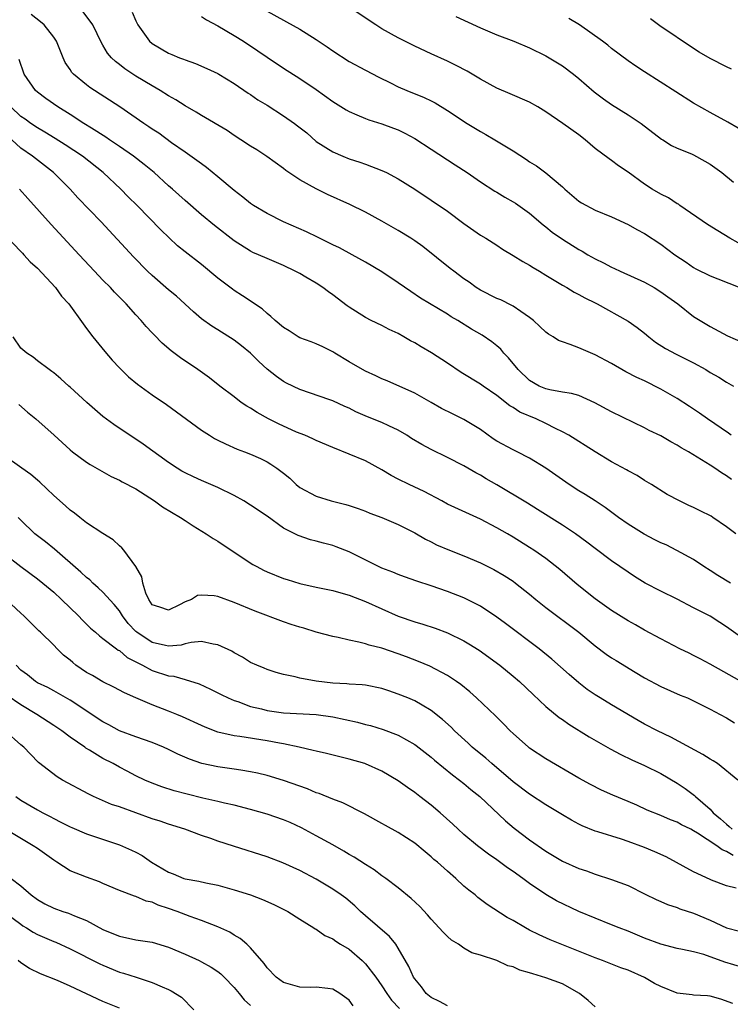
# Model space of a CAD drawing. Units: inches. Extents: x 2685000 to 2688000, y 1536000 to 1538316.
# Drawn here: x 2685357 to 2685443, y 1537224 to 1537344 of the extents above; entities that cross this region are included whole.
import ezdxf

# ---------------------------------------------------------------- set-up
doc = ezdxf.new("R2010")
doc.units = ezdxf.units.IN
doc.header["$MEASUREMENT"] = 0
doc.layers.add('LD26851536_2ft', color=95, linetype='Continuous')

msp = doc.modelspace()

# ---------------------------------------------------------------- linework, layer by layer
at = {"layer": 'LD26851536_2ft'}
for points, elevation in [([(2685443.57, 1537293), (2685443.25, 1537293.25), (2685440.67, 1537295), (2685439.7, 1537295.7), (2685438.51, 1537296.51), (2685437, 1537297.47), (2685435, 1537298.62), (2685433, 1537299.62), (2685432.06, 1537300.06), (2685430.75, 1537300.75), (2685429, 1537301.75), (2685427, 1537302.81), (2685425, 1537303.65), (2685423.93, 1537304.07), (2685423, 1537304.37), (2685422.54, 1537304.54), (2685421.89, 1537305), (2685421.32, 1537305.32), (2685421, 1537305.57), (2685420.25, 1537306.25), (2685419.46, 1537307), (2685419, 1537307.37), (2685417.92, 1537308.08), (2685417, 1537308.72), (2685416.83, 1537308.83), (2685415.49, 1537309.49), (2685415, 1537309.68), (2685413, 1537310.69), (2685412.5, 1537311), (2685411.64, 1537311.64), (2685411, 1537312.07), (2685409.75, 1537313), (2685409.34, 1537313.34), (2685405.99, 1537315.99), (2685405, 1537316.69), (2685404.54, 1537317), (2685403, 1537317.95), (2685401, 1537319.09), (2685399, 1537320.18), (2685397.11, 1537321.11), (2685394.35, 1537322.35), (2685393, 1537323.03), (2685391, 1537324.14), (2685389.28, 1537325.28), (2685389, 1537325.51), (2685386.97, 1537326.97), (2685385.76, 1537327.76), (2685385, 1537328.22), (2685383.82, 1537329), (2685383, 1537329.52), (2685382.12, 1537330.12), (2685379, 1537331.96), (2685378.36, 1537332.36), (2685377, 1537333.14), (2685375.87, 1537333.87), (2685375, 1537334.35), (2685373.97, 1537335), (2685373, 1537335.56), (2685371, 1537336.76), (2685369.65, 1537337.65), (2685369, 1537338.18), (2685368.53, 1537338.53), (2685368.05, 1537339), (2685367.57, 1537339.57), (2685367, 1537340.52), (2685366.81, 1537340.81), (2685365.75, 1537343), (2685364.58, 1537344.58)], 8818), ([(2685370.56, 1537344.56), (2685371, 1537343.5), (2685371.23, 1537343), (2685372.68, 1537341), (2685373, 1537340.73), (2685375, 1537339.54), (2685375.4, 1537339.4), (2685376.34, 1537339), (2685376.82, 1537338.82), (2685377, 1537338.74), (2685378.29, 1537338.29), (2685379.67, 1537337.68), (2685381, 1537337.06), (2685381.11, 1537337), (2685383, 1537335.86), (2685384.7, 1537334.7), (2685385, 1537334.52), (2685385.89, 1537333.89), (2685387, 1537333.21), (2685389, 1537331.94), (2685390.33, 1537331), (2685390.71, 1537330.71), (2685391.83, 1537329.83), (2685393, 1537328.81), (2685395, 1537327.52), (2685396.24, 1537327), (2685397, 1537326.7), (2685398.29, 1537326.29), (2685399, 1537326.03), (2685401, 1537325.27), (2685401.57, 1537325), (2685403, 1537324.25), (2685405, 1537322.98), (2685407, 1537321.65), (2685409, 1537320.29), (2685411, 1537318.79), (2685413, 1537317.39), (2685413.68, 1537317), (2685415, 1537316.15), (2685415.69, 1537315.69), (2685417, 1537314.91), (2685418.16, 1537314.16), (2685419, 1537313.74), (2685419.44, 1537313.44), (2685420.22, 1537313), (2685421, 1537312.53), (2685423, 1537311.29), (2685423.53, 1537311), (2685424.45, 1537310.45), (2685425, 1537310.16), (2685425.73, 1537309.73), (2685427, 1537309.12), (2685427.23, 1537309), (2685431, 1537306.89), (2685432.13, 1537306.13), (2685433, 1537305.45), (2685433.52, 1537305), (2685434.36, 1537304.36), (2685435.59, 1537303.59), (2685436.89, 1537302.89), (2685439, 1537301.84), (2685440.49, 1537301), (2685441, 1537300.67), (2685442.07, 1537300.07), (2685443, 1537299.46), (2685443.31, 1537299.31), (2685443.85, 1537299)], 8820), ([(2685387, 1537344.69), (2685389, 1537343.58), (2685389.38, 1537343.38), (2685391, 1537342.48), (2685393, 1537341.23), (2685394.33, 1537340.33), (2685395, 1537339.84), (2685397, 1537338.55), (2685399, 1537337.47), (2685400.62, 1537336.62), (2685402.06, 1537335.94), (2685403, 1537335.46), (2685404.03, 1537335), (2685406.16, 1537334.16), (2685407, 1537333.73), (2685407.5, 1537333.5), (2685409, 1537332.58), (2685411.4, 1537331), (2685413, 1537330.01), (2685413.66, 1537329.66), (2685414.77, 1537329), (2685417, 1537327.64), (2685418.61, 1537326.61), (2685419, 1537326.32), (2685419.83, 1537325.83), (2685421, 1537324.96), (2685423, 1537323.28), (2685423.3, 1537323), (2685425, 1537321.52), (2685425.31, 1537321.31), (2685427, 1537320.44), (2685429, 1537319.62), (2685431, 1537318.69), (2685432.07, 1537318.07), (2685433, 1537317.58), (2685435, 1537316.27), (2685436.7, 1537315), (2685438.1, 1537314.1), (2685439, 1537313.45), (2685439.28, 1537313.28), (2685441, 1537312.41), (2685441.95, 1537312.05), (2685444.62, 1537311)], 8824), ([(2685444.43, 1537316.43), (2685443.4, 1537317), (2685441.93, 1537317.93), (2685440.68, 1537318.68), (2685437.32, 1537321), (2685437.14, 1537321.14), (2685437, 1537321.21), (2685435.92, 1537321.92), (2685435, 1537322.36), (2685433.95, 1537323), (2685433, 1537323.61), (2685431, 1537325.06), (2685429.83, 1537325.83), (2685429, 1537326.48), (2685428.69, 1537326.69), (2685427, 1537327.96), (2685425.79, 1537329), (2685425, 1537329.59), (2685423.05, 1537331), (2685421, 1537332.4), (2685419.99, 1537333), (2685419, 1537333.58), (2685416.62, 1537334.62), (2685415, 1537335.28), (2685413, 1537336.37), (2685411.38, 1537337.38), (2685410.07, 1537338.07), (2685409, 1537338.6), (2685407, 1537339.48), (2685405, 1537340.39), (2685403, 1537341.41), (2685401, 1537342.54), (2685400.24, 1537343), (2685397.27, 1537345)], 8826), ([(2685443.6, 1537287.6), (2685443, 1537288.06), (2685442.41, 1537288.41), (2685441.59, 1537289), (2685441, 1537289.38), (2685438.36, 1537291), (2685437.49, 1537291.49), (2685437, 1537291.8), (2685436.21, 1537292.21), (2685435, 1537292.92), (2685433.58, 1537293.58), (2685433, 1537293.89), (2685429, 1537295.84), (2685426.96, 1537296.96), (2685425, 1537297.84), (2685424.11, 1537298.11), (2685423, 1537298.27), (2685421.48, 1537298.52), (2685421, 1537298.65), (2685420.19, 1537299), (2685419, 1537299.68), (2685417.59, 1537301), (2685416.44, 1537302.44), (2685415.88, 1537303), (2685415.49, 1537303.49), (2685415, 1537303.91), (2685414.4, 1537304.4), (2685413.21, 1537305.21), (2685411.94, 1537305.94), (2685410.26, 1537307), (2685409.45, 1537307.45), (2685409, 1537307.76), (2685405.72, 1537309.72), (2685404.51, 1537310.51), (2685403, 1537311.57), (2685401, 1537312.92), (2685399, 1537314.1), (2685397.38, 1537315), (2685395.82, 1537315.82), (2685395, 1537316.21), (2685393.14, 1537317.14), (2685391.79, 1537317.79), (2685388.99, 1537319), (2685387, 1537320.01), (2685385.34, 1537321), (2685385, 1537321.24), (2685384.03, 1537322.03), (2685383, 1537322.83), (2685381, 1537324.51), (2685379.63, 1537325.63), (2685379, 1537326.06), (2685377.3, 1537327.3), (2685377, 1537327.49), (2685375.35, 1537328.65), (2685373.79, 1537329.79), (2685373, 1537330.31), (2685372.6, 1537330.6), (2685371.99, 1537331), (2685369.04, 1537333), (2685365.39, 1537335.39), (2685365, 1537335.69), (2685363.41, 1537337), (2685363.21, 1537337.21), (2685363, 1537337.56), (2685362.41, 1537338.41), (2685362.13, 1537339), (2685361.32, 1537341), (2685361, 1537341.49), (2685359.83, 1537343), (2685359.39, 1537343.39), (2685358.26, 1537344.26)], 8816), ([(2685379, 1537344.01), (2685379.63, 1537343.63), (2685381, 1537342.9), (2685383, 1537341.71), (2685384.12, 1537341), (2685385.86, 1537339.86), (2685387, 1537339.05), (2685389, 1537337.73), (2685391, 1537336.48), (2685393, 1537335.12), (2685395, 1537333.67), (2685396.64, 1537332.64), (2685397, 1537332.45), (2685397.95, 1537332.05), (2685399, 1537331.58), (2685399.42, 1537331.42), (2685401, 1537330.93), (2685402.42, 1537330.42), (2685403, 1537330.2), (2685403.81, 1537329.81), (2685405, 1537329.15), (2685407, 1537327.88), (2685409.95, 1537325.95), (2685411.39, 1537325), (2685413, 1537323.89), (2685414.75, 1537322.75), (2685415, 1537322.62), (2685416, 1537322), (2685417, 1537321.45), (2685417.27, 1537321.27), (2685419, 1537320.05), (2685420.64, 1537318.64), (2685421, 1537318.38), (2685421.75, 1537317.75), (2685423, 1537316.88), (2685425, 1537315.65), (2685425.43, 1537315.43), (2685426.12, 1537315), (2685427, 1537314.5), (2685428.01, 1537314.01), (2685429, 1537313.48), (2685429.34, 1537313.34), (2685430.03, 1537313), (2685433, 1537311.66), (2685434.18, 1537311), (2685435, 1537310.49), (2685435.85, 1537309.85), (2685437.06, 1537309), (2685439, 1537307.49), (2685441, 1537306.25), (2685443.12, 1537305.12), (2685445, 1537304.29)], 8822), ([(2685410.03, 1537344.03), (2685413, 1537342.64), (2685415, 1537341.78), (2685417.07, 1537341), (2685419, 1537340.2), (2685421, 1537339.22), (2685422.39, 1537338.39), (2685423, 1537338.01), (2685424.34, 1537337), (2685425, 1537336.48), (2685426.86, 1537334.86), (2685428.01, 1537334.01), (2685429, 1537333.31), (2685431, 1537332.05), (2685432.6, 1537331), (2685435.09, 1537329.09), (2685435.25, 1537329), (2685436.32, 1537328.32), (2685437, 1537328), (2685438.72, 1537327.28), (2685439, 1537327.15), (2685440.38, 1537326.38), (2685441, 1537326.02), (2685442.44, 1537325), (2685443.84, 1537323.84)], 8828), ([(2685444.42, 1537330.42), (2685443.15, 1537331.15), (2685441, 1537332.32), (2685439, 1537333.47), (2685436.83, 1537334.83), (2685433, 1537337.27), (2685431.96, 1537337.96), (2685431, 1537338.64), (2685429, 1537340.12), (2685428.52, 1537340.52), (2685427.88, 1537341), (2685425.09, 1537343), (2685423.78, 1537343.78)], 8830), ([(2685443.62, 1537337.62), (2685443, 1537337.9), (2685441, 1537338.89), (2685439.68, 1537339.68), (2685439, 1537340.12), (2685434.89, 1537342.89), (2685433.73, 1537343.73)], 8832), ([(2685444.13, 1537281), (2685443, 1537281.85), (2685441.33, 1537283), (2685441.13, 1537283.13), (2685439.79, 1537283.79), (2685439, 1537284.21), (2685438.43, 1537284.43), (2685437.26, 1537285), (2685435.78, 1537285.78), (2685433.86, 1537287), (2685433, 1537287.51), (2685432.1, 1537288.1), (2685431, 1537288.67), (2685430.8, 1537288.8), (2685429, 1537289.77), (2685427, 1537290.97), (2685425.77, 1537291.77), (2685425, 1537292.23), (2685423.79, 1537293), (2685423, 1537293.43), (2685422.17, 1537293.83), (2685421, 1537294.44), (2685419.82, 1537295), (2685417.83, 1537295.83), (2685417, 1537296.39), (2685416.61, 1537296.61), (2685415, 1537297.84), (2685413.34, 1537299), (2685413, 1537299.25), (2685410.67, 1537300.67), (2685409, 1537301.78), (2685407.04, 1537303.04), (2685405.77, 1537303.77), (2685405, 1537304.25), (2685404.5, 1537304.5), (2685403.67, 1537305), (2685403, 1537305.39), (2685401.89, 1537305.89), (2685401, 1537306.37), (2685399.7, 1537307), (2685399, 1537307.36), (2685397, 1537308.6), (2685396.76, 1537308.76), (2685395, 1537310.11), (2685394.47, 1537310.47), (2685393.78, 1537311), (2685393, 1537311.52), (2685391.72, 1537312.28), (2685391, 1537312.7), (2685390.44, 1537313), (2685389, 1537313.68), (2685387, 1537314.52), (2685385.94, 1537315), (2685385.28, 1537315.28), (2685385, 1537315.42), (2685383, 1537316.69), (2685380.58, 1537318.58), (2685379, 1537319.87), (2685377, 1537321.6), (2685375.47, 1537323), (2685375, 1537323.4), (2685373.24, 1537325), (2685372.01, 1537326.01), (2685370.72, 1537327), (2685369, 1537328.2), (2685367.8, 1537329), (2685367.33, 1537329.33), (2685365.6, 1537330.4), (2685364.65, 1537331), (2685363, 1537332.07), (2685361.5, 1537333), (2685360.04, 1537334.04), (2685359, 1537334.82), (2685358.78, 1537335), (2685357.4, 1537337), (2685356.78, 1537338.78)], 8814), ([(2685443.49, 1537275), (2685441.93, 1537275.93), (2685441, 1537276.54), (2685440.25, 1537277), (2685439, 1537277.85), (2685436.96, 1537278.96), (2685435.64, 1537279.64), (2685435, 1537279.9), (2685434.28, 1537280.28), (2685432.96, 1537280.96), (2685431, 1537282.17), (2685429.83, 1537283), (2685429.37, 1537283.37), (2685428.22, 1537284.22), (2685427, 1537285.01), (2685425.78, 1537285.78), (2685425, 1537286.24), (2685423.83, 1537287), (2685420.99, 1537288.99), (2685419, 1537290.23), (2685417.48, 1537291), (2685417, 1537291.22), (2685415, 1537292.29), (2685414.57, 1537292.57), (2685413, 1537293.71), (2685411, 1537294.94), (2685409.6, 1537295.6), (2685408.28, 1537296.28), (2685407, 1537296.98), (2685405, 1537298.13), (2685401.63, 1537299.63), (2685401, 1537299.89), (2685400.26, 1537300.26), (2685399, 1537300.8), (2685398.63, 1537301), (2685397, 1537301.95), (2685395.25, 1537303), (2685395, 1537303.16), (2685393.78, 1537303.78), (2685393, 1537304.15), (2685392.39, 1537304.39), (2685391, 1537304.89), (2685390.8, 1537305), (2685389.71, 1537305.71), (2685389, 1537306.14), (2685387.99, 1537307), (2685387.48, 1537307.48), (2685387, 1537307.82), (2685386.39, 1537308.39), (2685384.01, 1537310.01), (2685383, 1537310.65), (2685382.8, 1537310.8), (2685381, 1537312.15), (2685379, 1537313.8), (2685377, 1537315.37), (2685376.1, 1537316.1), (2685375.05, 1537317.05), (2685374.04, 1537318.04), (2685371.15, 1537321), (2685370.07, 1537322.07), (2685369.16, 1537323), (2685367.04, 1537325), (2685364.5, 1537327), (2685362.39, 1537328.39), (2685361.17, 1537329.17), (2685359.93, 1537329.93), (2685359, 1537330.47), (2685358.22, 1537331), (2685357.51, 1537331.51), (2685357, 1537331.85), (2685355.76, 1537333)], 8812), ([(2685445, 1537268.26), (2685443, 1537269.68), (2685442.21, 1537270.21), (2685441, 1537270.96), (2685439, 1537272), (2685437, 1537273.02), (2685435, 1537274.02), (2685433.11, 1537275), (2685431.8, 1537275.8), (2685431, 1537276.33), (2685429, 1537277.72), (2685427, 1537279.22), (2685426, 1537280), (2685424.6, 1537281), (2685423, 1537282.06), (2685419.98, 1537283.98), (2685418.74, 1537284.74), (2685415, 1537286.96), (2685413.71, 1537287.71), (2685413, 1537288.16), (2685412.44, 1537288.44), (2685411, 1537289.27), (2685409, 1537290.3), (2685407, 1537291.27), (2685405.86, 1537291.86), (2685404.62, 1537292.62), (2685404.05, 1537293), (2685403, 1537293.62), (2685401.85, 1537294.15), (2685401, 1537294.56), (2685399.26, 1537295.26), (2685397.84, 1537295.84), (2685397, 1537296.29), (2685396.5, 1537296.5), (2685395, 1537297.21), (2685394.66, 1537297.34), (2685391, 1537298.6), (2685389.37, 1537299.37), (2685389, 1537299.57), (2685388.15, 1537300.15), (2685387, 1537301.06), (2685385.99, 1537301.99), (2685385, 1537303.01), (2685383.9, 1537303.9), (2685383, 1537304.59), (2685381, 1537305.85), (2685380.28, 1537306.28), (2685379, 1537307.21), (2685378.03, 1537308.03), (2685375.95, 1537309.95), (2685375, 1537310.72), (2685373, 1537312.46), (2685372.43, 1537313), (2685370.74, 1537314.74), (2685366.77, 1537319), (2685363.95, 1537321.95), (2685362.98, 1537323), (2685360.96, 1537325), (2685358.42, 1537327), (2685357, 1537327.98), (2685355.87, 1537329)], 8810), ([(2685445, 1537262.88), (2685441, 1537265.12), (2685439.78, 1537265.78), (2685439, 1537266.18), (2685438.44, 1537266.44), (2685437.31, 1537267), (2685435, 1537268.21), (2685433, 1537269.28), (2685431.9, 1537269.9), (2685431, 1537270.39), (2685429, 1537271.67), (2685427, 1537273.09), (2685424.82, 1537274.82), (2685422.68, 1537276.67), (2685421, 1537277.98), (2685419.54, 1537279), (2685419, 1537279.35), (2685417, 1537280.61), (2685416.31, 1537281), (2685415, 1537281.73), (2685413, 1537282.77), (2685409, 1537284.63), (2685408.32, 1537285), (2685406.15, 1537286.15), (2685404.32, 1537287), (2685403, 1537287.66), (2685402.12, 1537288.12), (2685401, 1537288.78), (2685399, 1537289.88), (2685397, 1537290.72), (2685395, 1537291.51), (2685393, 1537292.35), (2685392.57, 1537292.57), (2685391.59, 1537293), (2685390.6, 1537293.4), (2685388.39, 1537294.39), (2685387.19, 1537295), (2685385.78, 1537295.78), (2685385, 1537296.29), (2685384.53, 1537296.53), (2685383.85, 1537297), (2685383, 1537297.68), (2685381.25, 1537299), (2685379.99, 1537299.99), (2685378.56, 1537301), (2685376.45, 1537302.45), (2685375.3, 1537303.3), (2685374.23, 1537304.23), (2685373.23, 1537305.23), (2685373, 1537305.5), (2685372.27, 1537306.27), (2685371.66, 1537307), (2685371, 1537307.69), (2685369.84, 1537309), (2685369.41, 1537309.41), (2685368.42, 1537310.42), (2685367.91, 1537311), (2685367, 1537311.92), (2685365.97, 1537313), (2685364.1, 1537315), (2685360.69, 1537318.69), (2685357.85, 1537321.85), (2685356.84, 1537323)], 8808), ([(2685355.22, 1537317.22), (2685357, 1537315.38), (2685357.17, 1537315.17), (2685357.35, 1537315), (2685358.12, 1537314.12), (2685359, 1537313.37), (2685361.2, 1537311), (2685361.96, 1537309.96), (2685362.82, 1537309), (2685364.57, 1537306.57), (2685365, 1537306.02), (2685365.75, 1537305), (2685367.22, 1537303.22), (2685368.14, 1537302.14), (2685369, 1537301.24), (2685370.12, 1537300.12), (2685371.21, 1537299.21), (2685373, 1537297.95), (2685374.75, 1537296.75), (2685379, 1537293.62), (2685379.97, 1537293), (2685380.61, 1537292.61), (2685381, 1537292.4), (2685381.95, 1537291.95), (2685383.34, 1537291.33), (2685384.24, 1537291), (2685385, 1537290.7), (2685386.19, 1537290.19), (2685387, 1537289.77), (2685387.47, 1537289.47), (2685388.19, 1537289), (2685389, 1537288.39), (2685389.76, 1537287.76), (2685390.56, 1537287), (2685391, 1537286.66), (2685393, 1537285.57), (2685394.82, 1537285), (2685396.59, 1537284.59), (2685397, 1537284.46), (2685398.1, 1537284.1), (2685399, 1537283.75), (2685399.52, 1537283.52), (2685401, 1537282.97), (2685403, 1537282.14), (2685405, 1537281.1), (2685406.33, 1537280.33), (2685407, 1537280.01), (2685407.67, 1537279.67), (2685409.26, 1537279), (2685411, 1537278.32), (2685413, 1537277.46), (2685414.65, 1537276.65), (2685415.91, 1537275.91), (2685417, 1537275.21), (2685417.29, 1537275), (2685419, 1537273.65), (2685419.78, 1537273), (2685421, 1537272.02), (2685425, 1537269.01), (2685427, 1537267.36), (2685428.35, 1537266.35), (2685429, 1537265.9), (2685429.55, 1537265.55), (2685431.87, 1537264.13), (2685433, 1537263.46), (2685435, 1537262.38), (2685437.36, 1537261.36), (2685438.24, 1537261), (2685439, 1537260.66), (2685441, 1537259.65), (2685442.24, 1537259), (2685443, 1537258.58), (2685443.99, 1537257.99)], 8806), ([(2685444.38, 1537251), (2685441.91, 1537253), (2685441.36, 1537253.36), (2685441, 1537253.55), (2685440.12, 1537254.12), (2685436.22, 1537256.22), (2685434.58, 1537257), (2685433, 1537257.82), (2685432.24, 1537258.24), (2685429, 1537260.18), (2685427.6, 1537261), (2685427, 1537261.37), (2685426.04, 1537262.04), (2685425, 1537262.84), (2685423.84, 1537263.84), (2685421.73, 1537265.73), (2685420.18, 1537267), (2685416.07, 1537270.07), (2685415, 1537270.85), (2685413, 1537272.17), (2685412.46, 1537272.46), (2685411, 1537273.18), (2685409, 1537273.98), (2685407, 1537274.66), (2685405.24, 1537275.24), (2685403.75, 1537275.75), (2685403, 1537276.03), (2685402.32, 1537276.32), (2685401, 1537276.83), (2685397, 1537278.8), (2685395.42, 1537279.42), (2685395, 1537279.57), (2685393.87, 1537279.87), (2685393, 1537280.12), (2685392.28, 1537280.28), (2685390.8, 1537280.8), (2685389, 1537281.7), (2685387, 1537283.13), (2685385, 1537284.5), (2685384.18, 1537285), (2685383, 1537285.66), (2685381, 1537286.66), (2685379, 1537287.51), (2685378.05, 1537287.95), (2685377, 1537288.42), (2685376.63, 1537288.63), (2685376.03, 1537289), (2685375, 1537289.69), (2685371.91, 1537291.91), (2685368.32, 1537294.32), (2685367, 1537295.29), (2685365.03, 1537297), (2685363, 1537298.88), (2685362.85, 1537299), (2685361.87, 1537299.87), (2685361, 1537300.6), (2685360.78, 1537300.78), (2685360.43, 1537301), (2685359, 1537302.07), (2685358.5, 1537302.5), (2685357.71, 1537303), (2685357, 1537303.6), (2685356.06, 1537305)], 8804), ([(2685356.74, 1537296.74), (2685357.81, 1537295.81), (2685358.8, 1537295), (2685361.05, 1537293), (2685363, 1537291.22), (2685363.28, 1537291), (2685365, 1537289.72), (2685365.43, 1537289.43), (2685367.98, 1537287.98), (2685369, 1537287.55), (2685369.34, 1537287.34), (2685371, 1537286.47), (2685373.29, 1537285), (2685374.27, 1537284.27), (2685376.44, 1537283), (2685377, 1537282.61), (2685377.98, 1537281.98), (2685379.56, 1537281), (2685380.43, 1537280.43), (2685381, 1537280.09), (2685381.66, 1537279.66), (2685385.28, 1537277.28), (2685385.76, 1537277), (2685386.57, 1537276.57), (2685387, 1537276.38), (2685389, 1537275.57), (2685389.44, 1537275.44), (2685391, 1537274.96), (2685393, 1537274.51), (2685395, 1537274.08), (2685396.26, 1537273.74), (2685397, 1537273.51), (2685399, 1537272.74), (2685402.98, 1537270.98), (2685405, 1537270.27), (2685405.99, 1537269.99), (2685407.51, 1537269.51), (2685409, 1537268.94), (2685411, 1537267.97), (2685411.61, 1537267.61), (2685412.84, 1537266.84), (2685415.36, 1537265), (2685417, 1537263.66), (2685417.77, 1537263), (2685419.42, 1537261.42), (2685421, 1537259.96), (2685422.62, 1537258.62), (2685423, 1537258.37), (2685423.79, 1537257.79), (2685426.28, 1537256.28), (2685428.82, 1537254.82), (2685430.12, 1537254.12), (2685431.46, 1537253.46), (2685433, 1537252.78), (2685435, 1537251.79), (2685437, 1537250.63), (2685437.98, 1537249.98), (2685439.12, 1537249.12), (2685439.23, 1537249), (2685441, 1537247.45), (2685441.4, 1537247), (2685442.27, 1537246.27), (2685443, 1537245.61), (2685443.35, 1537245.35), (2685443.71, 1537245)], 8802), ([(2685443.8, 1537241.8), (2685443, 1537242.31), (2685442.49, 1537242.49), (2685441.82, 1537243), (2685439.46, 1537244.54), (2685439, 1537244.81), (2685438.65, 1537245), (2685437.54, 1537245.54), (2685437, 1537245.86), (2685436.16, 1537246.16), (2685435, 1537246.67), (2685433.35, 1537247.35), (2685432.08, 1537247.92), (2685431, 1537248.39), (2685429.16, 1537249.16), (2685427.78, 1537249.78), (2685426.44, 1537250.44), (2685425, 1537251.22), (2685421, 1537253.57), (2685419, 1537254.89), (2685418.87, 1537255), (2685417, 1537256.66), (2685416.64, 1537257), (2685415.84, 1537257.84), (2685414.84, 1537258.84), (2685412.55, 1537261), (2685411.73, 1537261.73), (2685410.63, 1537262.63), (2685410.1, 1537263), (2685409, 1537263.74), (2685406.86, 1537264.86), (2685405.45, 1537265.45), (2685404.01, 1537266.01), (2685403, 1537266.38), (2685401, 1537267.05), (2685399.43, 1537267.43), (2685399, 1537267.59), (2685398.19, 1537267.81), (2685397, 1537268.03), (2685395.65, 1537268.35), (2685395, 1537268.47), (2685393, 1537269.03), (2685391.49, 1537269.49), (2685391, 1537269.62), (2685389.95, 1537269.95), (2685389, 1537270.29), (2685385.56, 1537271.56), (2685383, 1537272.65), (2685381, 1537273.36), (2685380.55, 1537273.45), (2685379, 1537273.52), (2685378.53, 1537273.47), (2685377.77, 1537273), (2685377, 1537272.7), (2685376.33, 1537272.33), (2685375, 1537271.7), (2685373.92, 1537272.08), (2685373, 1537272.36), (2685372.58, 1537273), (2685372.24, 1537273.76), (2685371.87, 1537275), (2685371.75, 1537275.75), (2685371, 1537277), (2685369.54, 1537279), (2685369.29, 1537279.29), (2685369, 1537279.53), (2685368.26, 1537280.25), (2685366.97, 1537281.03), (2685365, 1537282.34), (2685364.19, 1537283), (2685363.52, 1537283.52), (2685363, 1537283.88), (2685362.42, 1537284.42), (2685361, 1537285.66), (2685359.29, 1537287.29), (2685359, 1537287.53), (2685358.22, 1537288.22), (2685357.1, 1537289), (2685355, 1537290.51)], 8800), ([(2685444.19, 1537237.81), (2685443, 1537238.12), (2685441.18, 1537238.82), (2685441, 1537238.89), (2685439, 1537239.82), (2685435.65, 1537241.65), (2685434.27, 1537242.27), (2685433, 1537242.78), (2685431, 1537243.52), (2685430.22, 1537243.78), (2685427.31, 1537244.69), (2685427, 1537244.77), (2685425.41, 1537245.41), (2685425, 1537245.61), (2685424.1, 1537246.1), (2685423, 1537246.75), (2685421, 1537247.99), (2685419, 1537249.29), (2685417, 1537250.79), (2685414.39, 1537253), (2685413.66, 1537253.66), (2685412.02, 1537255), (2685411.5, 1537255.5), (2685409.85, 1537257), (2685409.43, 1537257.43), (2685408.39, 1537258.39), (2685407, 1537259.48), (2685405.9, 1537260.11), (2685405, 1537260.64), (2685404.17, 1537261), (2685403, 1537261.48), (2685401.85, 1537261.85), (2685401, 1537262.15), (2685399, 1537262.55), (2685398.6, 1537262.6), (2685397, 1537262.69), (2685396.73, 1537262.73), (2685395, 1537262.81), (2685393, 1537263.05), (2685391, 1537263.42), (2685390.42, 1537263.58), (2685389, 1537263.85), (2685388.1, 1537264.1), (2685387, 1537264.45), (2685386.63, 1537264.63), (2685385.75, 1537265), (2685385, 1537265.34), (2685383.99, 1537265.99), (2685383, 1537266.5), (2685382.69, 1537266.69), (2685381, 1537267.49), (2685380.45, 1537267.55), (2685379, 1537267.87), (2685377.76, 1537267.76), (2685377, 1537267.58), (2685376.55, 1537267.45), (2685375, 1537267.32), (2685374.61, 1537267.39), (2685373, 1537267.75), (2685371.11, 1537269), (2685371, 1537269.1), (2685370.09, 1537270.09), (2685369.39, 1537271), (2685369, 1537271.61), (2685368.37, 1537272.37), (2685367, 1537273.9), (2685366.43, 1537274.43), (2685365.77, 1537275), (2685365.38, 1537275.38), (2685365, 1537275.67), (2685364.31, 1537276.31), (2685361.11, 1537279.11), (2685360.01, 1537280.01), (2685358.71, 1537281), (2685357, 1537282.65), (2685356.67, 1537283)], 8798), ([(2685355, 1537278.55), (2685357, 1537277), (2685359, 1537275.52), (2685359.65, 1537275), (2685361, 1537273.87), (2685361.95, 1537273), (2685364.02, 1537271), (2685364.49, 1537270.49), (2685365.49, 1537269.49), (2685366.09, 1537269), (2685366.56, 1537268.56), (2685367, 1537268.25), (2685368.63, 1537267), (2685368.84, 1537266.84), (2685369, 1537266.77), (2685369.95, 1537265.95), (2685371, 1537265.42), (2685371.26, 1537265.26), (2685371.81, 1537265), (2685373, 1537264.36), (2685375, 1537263.71), (2685375.65, 1537263.65), (2685377, 1537263.26), (2685378.72, 1537262.72), (2685380.09, 1537262.09), (2685381, 1537261.64), (2685381.41, 1537261.41), (2685382.25, 1537261), (2685383, 1537260.68), (2685383.45, 1537260.55), (2685385, 1537259.98), (2685386.34, 1537259.66), (2685387, 1537259.48), (2685389, 1537259.2), (2685393, 1537259), (2685395, 1537258.71), (2685398.04, 1537258.04), (2685399, 1537257.78), (2685399.63, 1537257.63), (2685401.17, 1537257.17), (2685403, 1537256.46), (2685405, 1537255.33), (2685405.19, 1537255.19), (2685407, 1537253.78), (2685407.41, 1537253.41), (2685409.62, 1537251.62), (2685410.47, 1537251), (2685411, 1537250.58), (2685411.85, 1537249.85), (2685412.92, 1537249), (2685416.05, 1537246.05), (2685417.13, 1537245.13), (2685419, 1537243.73), (2685421, 1537242.34), (2685423, 1537241.13), (2685425, 1537240.22), (2685425.92, 1537239.92), (2685427, 1537239.52), (2685429, 1537238.9), (2685431, 1537238.15), (2685433.1, 1537237.1), (2685434.44, 1537236.44), (2685435, 1537236.21), (2685435.83, 1537235.83), (2685437, 1537235.49), (2685437.33, 1537235.33), (2685439, 1537234.79), (2685441, 1537233.92), (2685443, 1537232.98), (2685444.59, 1537232.59)], 8796), ([(2685445, 1537228.17), (2685442.8, 1537228.8), (2685440.26, 1537229.74), (2685439, 1537230.06), (2685437.64, 1537230.36), (2685437, 1537230.47), (2685435, 1537231), (2685433, 1537231.73), (2685431, 1537232.57), (2685429.91, 1537233), (2685429, 1537233.38), (2685427, 1537234.16), (2685425, 1537235), (2685422.3, 1537236.3), (2685421, 1537237.05), (2685419, 1537238.38), (2685418.18, 1537239), (2685417, 1537239.86), (2685416.32, 1537240.32), (2685415, 1537241.29), (2685413.98, 1537241.98), (2685412.65, 1537243), (2685411, 1537244.38), (2685410.3, 1537245), (2685409.63, 1537245.63), (2685408.09, 1537247), (2685407, 1537247.93), (2685405.63, 1537249), (2685405, 1537249.49), (2685404.1, 1537250.1), (2685403, 1537250.91), (2685401, 1537252.08), (2685399, 1537252.97), (2685398.9, 1537253), (2685397, 1537253.56), (2685394.23, 1537254.23), (2685393, 1537254.5), (2685392.61, 1537254.61), (2685390.92, 1537255), (2685389, 1537255.42), (2685388.5, 1537255.5), (2685387, 1537255.79), (2685383.68, 1537256.32), (2685383, 1537256.4), (2685381, 1537256.85), (2685379.44, 1537257.44), (2685379, 1537257.63), (2685376.7, 1537258.7), (2685375.99, 1537259), (2685375, 1537259.41), (2685373, 1537260.15), (2685371, 1537261), (2685369.63, 1537261.63), (2685368.31, 1537262.31), (2685367, 1537262.95), (2685365.72, 1537263.72), (2685365, 1537264.12), (2685363.7, 1537265), (2685363.31, 1537265.31), (2685363, 1537265.59), (2685362.2, 1537266.2), (2685361.4, 1537267), (2685361, 1537267.44), (2685359.4, 1537269), (2685359.19, 1537269.19), (2685357.36, 1537271), (2685357, 1537271.32), (2685355.21, 1537273)], 8794), ([(2685443.79, 1537223.79), (2685442.32, 1537224.32), (2685441, 1537224.65), (2685440.7, 1537224.7), (2685439, 1537224.8), (2685438.83, 1537224.83), (2685437, 1537225.02), (2685435, 1537225.83), (2685434.22, 1537226.22), (2685433, 1537226.93), (2685431, 1537227.84), (2685430.13, 1537228.13), (2685427.88, 1537229), (2685427, 1537229.32), (2685421.53, 1537231.53), (2685420.15, 1537232.15), (2685419, 1537232.73), (2685418.49, 1537233), (2685417, 1537233.87), (2685416.26, 1537234.26), (2685413.82, 1537235.82), (2685412.7, 1537236.7), (2685412.35, 1537237), (2685411.58, 1537237.58), (2685411, 1537238.09), (2685410.03, 1537239), (2685409, 1537239.88), (2685407.76, 1537241), (2685407.34, 1537241.34), (2685407, 1537241.66), (2685406.26, 1537242.26), (2685405, 1537243.3), (2685403, 1537244.62), (2685401.45, 1537245.45), (2685401, 1537245.72), (2685398.88, 1537246.88), (2685396.23, 1537248.23), (2685395, 1537248.67), (2685393.35, 1537249.35), (2685393, 1537249.45), (2685391.93, 1537249.93), (2685389, 1537250.96), (2685387, 1537251.55), (2685385.84, 1537251.84), (2685385, 1537252.01), (2685383.81, 1537252.19), (2685383, 1537252.34), (2685381, 1537252.63), (2685379.03, 1537253.03), (2685377.53, 1537253.53), (2685376.14, 1537254.14), (2685375, 1537254.72), (2685374.36, 1537255), (2685373, 1537255.57), (2685371, 1537256.25), (2685369, 1537257), (2685367.73, 1537257.73), (2685367, 1537258.11), (2685363, 1537260.74), (2685361.56, 1537261.56), (2685361, 1537261.85), (2685360.27, 1537262.27), (2685359, 1537262.86), (2685358.78, 1537263), (2685357.81, 1537263.81), (2685357, 1537264.4), (2685356.4, 1537265)], 8792), ([(2685427, 1537223.38), (2685426.16, 1537224.16), (2685425.1, 1537225), (2685423, 1537226.16), (2685421, 1537226.92), (2685419.38, 1537227.38), (2685419, 1537227.53), (2685417.83, 1537227.83), (2685417, 1537228.23), (2685416.36, 1537228.36), (2685414.99, 1537229.01), (2685413, 1537229.65), (2685411.96, 1537229.96), (2685411, 1537230.51), (2685410.32, 1537231), (2685409.5, 1537231.5), (2685409, 1537231.94), (2685408.45, 1537232.45), (2685407.98, 1537233), (2685407, 1537234.04), (2685406.57, 1537234.56), (2685405.61, 1537235.61), (2685404.58, 1537236.58), (2685403, 1537237.85), (2685401.47, 1537239), (2685401, 1537239.33), (2685400.06, 1537240.06), (2685399, 1537240.71), (2685397.61, 1537241.61), (2685397, 1537241.94), (2685396.34, 1537242.34), (2685395, 1537243.11), (2685393, 1537244.22), (2685391.18, 1537245.18), (2685389.81, 1537245.81), (2685389, 1537246.15), (2685387, 1537246.83), (2685385, 1537247.41), (2685383, 1537247.93), (2685381.8, 1537248.2), (2685381, 1537248.4), (2685379.19, 1537248.81), (2685377.27, 1537249.27), (2685375.69, 1537249.69), (2685374.19, 1537250.19), (2685373, 1537250.62), (2685372.1, 1537251), (2685371, 1537251.51), (2685369.93, 1537252.07), (2685369, 1537252.57), (2685368.24, 1537253), (2685367, 1537253.63), (2685365.37, 1537254.63), (2685364.9, 1537254.9), (2685364.77, 1537255), (2685363, 1537256.23), (2685361.98, 1537257), (2685361, 1537257.65), (2685358.92, 1537259), (2685357, 1537260.16), (2685355.32, 1537261.32)], 8790), ([(2685409, 1537223.49), (2685408.01, 1537224.01), (2685407, 1537224.51), (2685406.4, 1537225), (2685405.82, 1537225.82), (2685405, 1537226.77), (2685404.85, 1537227), (2685404.3, 1537228.3), (2685403, 1537230.53), (2685402.69, 1537231), (2685401.94, 1537231.94), (2685399, 1537234.46), (2685398.4, 1537235), (2685397.68, 1537235.68), (2685396.59, 1537236.59), (2685396.04, 1537237), (2685395, 1537237.72), (2685393, 1537238.91), (2685391, 1537239.99), (2685388.93, 1537240.93), (2685387, 1537241.63), (2685382.93, 1537242.93), (2685381, 1537243.55), (2685380.14, 1537243.86), (2685379, 1537244.23), (2685376.98, 1537245), (2685375, 1537245.61), (2685373.97, 1537245.97), (2685373, 1537246.27), (2685369, 1537247.73), (2685368.04, 1537248.04), (2685365.84, 1537249), (2685365.27, 1537249.27), (2685362.06, 1537251), (2685361.4, 1537251.4), (2685359.15, 1537253.15), (2685358.16, 1537254.16), (2685357.35, 1537255), (2685357, 1537255.29), (2685355.06, 1537257)], 8788), ([(2685356.37, 1537249), (2685357, 1537248.54), (2685359, 1537247.36), (2685359.68, 1537247), (2685360.56, 1537246.56), (2685361, 1537246.31), (2685361.88, 1537245.88), (2685363, 1537245.29), (2685363.2, 1537245.2), (2685365, 1537244.44), (2685369, 1537243.12), (2685370.47, 1537242.47), (2685371, 1537242.21), (2685371.79, 1537241.79), (2685372.93, 1537241), (2685375, 1537239.76), (2685375.56, 1537239.56), (2685376.85, 1537239), (2685377, 1537238.95), (2685378.67, 1537238.67), (2685379.53, 1537238.47), (2685381, 1537238.2), (2685383, 1537237.64), (2685384.99, 1537237), (2685386.45, 1537236.45), (2685387.84, 1537235.84), (2685389.52, 1537235), (2685391, 1537234.04), (2685392.7, 1537233), (2685392.87, 1537232.87), (2685393, 1537232.82), (2685394.05, 1537232.05), (2685395, 1537231.67), (2685395.37, 1537231.37), (2685395.96, 1537231), (2685397, 1537230.38), (2685398.61, 1537229), (2685399, 1537228.62), (2685400.25, 1537227), (2685401, 1537225.92), (2685401.6, 1537225), (2685402.19, 1537224.19), (2685403.16, 1537223.16)], 8786), ([(2685397.51, 1537223.51), (2685397, 1537224.2), (2685395.88, 1537225), (2685395, 1537225.54), (2685394.4, 1537225.6), (2685393, 1537225.77), (2685392.26, 1537225.74), (2685391, 1537225.75), (2685389, 1537226.33), (2685388.11, 1537227), (2685387, 1537228.11), (2685386.64, 1537228.64), (2685385, 1537230.57), (2685384.54, 1537231), (2685383.71, 1537231.71), (2685383, 1537232.11), (2685382.45, 1537232.45), (2685381, 1537233.1), (2685379, 1537233.89), (2685377.61, 1537234.39), (2685376.04, 1537235), (2685375, 1537235.37), (2685373.74, 1537235.74), (2685373, 1537236.11), (2685372.26, 1537236.26), (2685371, 1537236.81), (2685370.86, 1537236.86), (2685369, 1537237.54), (2685367, 1537238.4), (2685366.59, 1537238.59), (2685365, 1537239.16), (2685363, 1537239.95), (2685361.37, 1537241), (2685361, 1537241.22), (2685359, 1537242.66), (2685358.5, 1537243), (2685355.05, 1537245.05)], 8784), ([(2685355.82, 1537239), (2685357, 1537238.11), (2685358.26, 1537237), (2685359, 1537236.44), (2685359.93, 1537235.93), (2685361, 1537235.38), (2685362.1, 1537235), (2685362.79, 1537234.79), (2685363.53, 1537234.47), (2685365, 1537233.89), (2685367, 1537232.81), (2685368.28, 1537232.28), (2685369, 1537231.97), (2685371, 1537231.53), (2685373, 1537231.23), (2685375, 1537230.65), (2685377, 1537229.79), (2685378.72, 1537229), (2685379, 1537228.85), (2685380.19, 1537228.19), (2685381, 1537227.66), (2685381.38, 1537227.38), (2685381.79, 1537227), (2685383, 1537225.72), (2685383.61, 1537225), (2685384.21, 1537224.21), (2685385, 1537223.54)], 8782), ([(2685355.3, 1537234.7), (2685357, 1537233.43), (2685357.25, 1537233.25), (2685357.67, 1537233), (2685358.47, 1537232.47), (2685359, 1537232.2), (2685361, 1537231.33), (2685361.24, 1537231.24), (2685363, 1537230.44), (2685366.61, 1537228.61), (2685367, 1537228.44), (2685369, 1537227.61), (2685369.49, 1537227.49), (2685371.03, 1537226.97), (2685373, 1537226.35), (2685374.2, 1537225.8), (2685375, 1537225.48), (2685375.32, 1537225.32), (2685376.56, 1537224.56), (2685378.06, 1537223)], 8780), ([(2685369, 1537223.19), (2685367, 1537224.03), (2685363, 1537225.88), (2685361.44, 1537226.56), (2685359.4, 1537227.4), (2685358.06, 1537228.06), (2685357, 1537228.73), (2685356.67, 1537229)], 8778)]:
    msp.add_lwpolyline(points, dxfattribs=dict(at, elevation=elevation))

doc.saveas('drawing.dxf')
